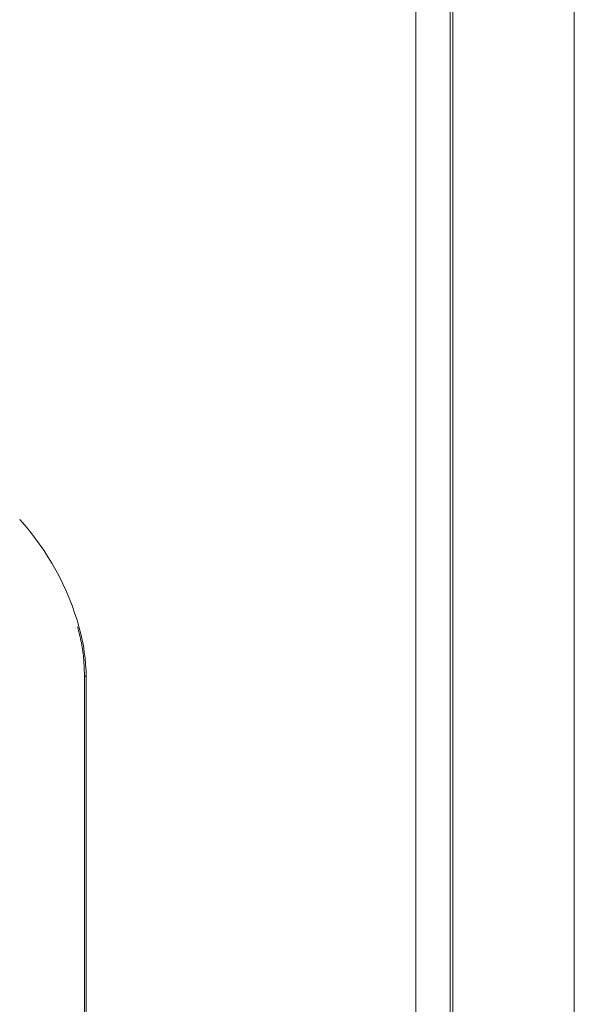
# Model space of a CAD drawing. Extents: x 1002.9 to 1025.6, y 117.1 to 133.1.
# Drawn here: x 1020.5 to 1020.7, y 127.5 to 127.9 of the extents above; entities that cross this region are included whole.
import ezdxf

# ---------------------------------------------------------------- set-up
doc = ezdxf.new("R2010")
doc.units = 0
doc.header["$MEASUREMENT"] = 0
doc.layers.get('0').update_dxf_attribs({"linetype": 'CONTINUOUS'})

msp = doc.modelspace()

# ---------------------------------------------------------------- linework, layer by layer
at = {"color": 7, "linetype": 'Continuous', "lineweight": 15}
for p, q in [((1020.623878927978, 126.4037514378796), (1020.623878927978, 128.3191295614712)), ((1020.613360883254, 126.3660666094875), (1020.613360883254, 128.3130566365557)), ((1020.624742813923, 126.3800263023216), (1020.624742813923, 128.3130459674097)), ((1020.661865849355, 126.4104854262998), (1020.661865849355, 128.2916152952199)), ((1020.512048944237, 127.6508324986329), (1020.512048944237, 127.095584650269)), ((1020.512598180727, 127.6500671303124), (1020.512598180727, 127.0948192819485))]:
    msp.add_line(p, q, dxfattribs=at)
msp.add_arc((1020.432089005443, 127.6434198650377), 0.08131476276896127, 15.42472915087077, 42.27642544198763, dxfattribs=at)
at = {"color": 8, "linetype": 'Continuous', "lineweight": 15}
for centre, radius, start, end in [((1020.45364215266, 127.6493512065208), 0.05896037476467762, 0.6957286130319678, 15.43914950098065), ((1020.512969386407, 127.6509130899483), 0.0009238189012555711, 184.9003242313341, 246.3082139655161)]:
    msp.add_arc(centre, radius, start, end, dxfattribs=at)
at = {"color": 7, "linetype": 'Continuous', "lineweight": 15}
msp.add_open_spline([(1020.509974580891, 127.6653087832848), (1020.51038566338, 127.6636621094152), (1020.511248162844, 127.6602071937558), (1020.511919056917, 127.6553390268867), (1020.512007699024, 127.6522635291485), (1020.512048944237, 127.6508324986329)], degree=3, knots=[0, 0, 0, 0, 0.3274705292967189, 0.687071727200792, 1, 1, 1, 1], dxfattribs=at)

doc.saveas('drawing.dxf')
